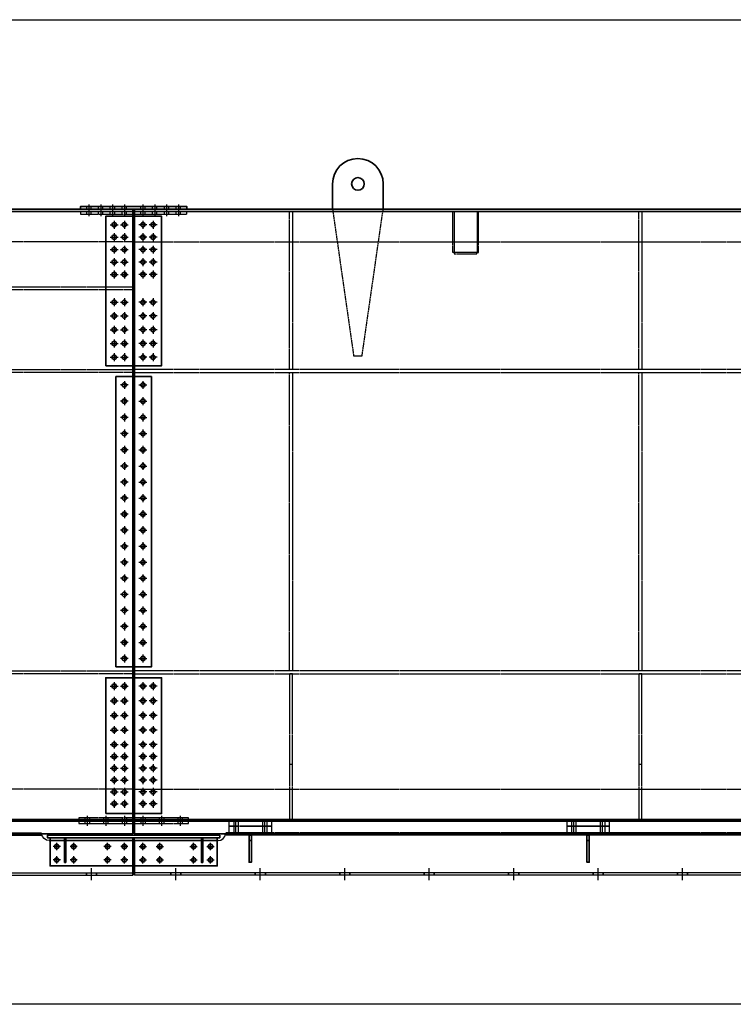
# Model space of a CAD drawing. Units: millimetres. Extents: x 185504 to 323008, y -210353 to -156312.
# Drawn here: x 314559 to 318783, y -162143 to -156312 of the extents above; entities that cross this region are included whole.
import ezdxf

# ---------------------------------------------------------------- set-up
doc = ezdxf.new("R2010")
doc.units = ezdxf.units.MM
doc.linetypes.add('AM_ISO08W050', pattern=[18, 12, -1.5, 3, -1.5])
doc.linetypes.add('DASHED', pattern=[6, 4, -2])
for name, color, linetype, lineweight in [('AM_0', 2, 'Continuous', 35), ('AM_2', 6, 'Continuous', 25), ('AM_3', 7, 'DASHED', 25), ('AM_5', 4, 'Continuous', 25), ('AM_7', 1, 'AM_ISO08W050', 25), ('AM_9', 253, 'Continuous', 0)]:
    doc.layers.add(name, color=color, linetype=linetype, lineweight=lineweight)
doc.layers.add('AM_VIEWS', color=1, linetype='Continuous', lineweight=25, plot=False)

# ---------------------------------------------------------------- blocks, each defined once
blk = doc.blocks.new('L-RAIL1SIGGBA2')
at = {"layer": 'AM_0'}
for p, q in [((5, -260), (5, -55)), ((5, -55), (500, -55)), ((220, -246), (220, -260)), ((280, -246), (280, -260))]:
    blk.add_line(p, q, dxfattribs=at)
at = {"layer": 'AM_0', "lineweight": -3}
for p, q in [((11082.2, -24), (542.8, -24)), ((11620, -246), (5, -246)), ((11620, -260), (5, -260))]:
    blk.add_line(p, q, dxfattribs=at)
at = {"layer": 'AM_0'}
for centre in [(55, -90), (155, -90), (355, -90), (455, -90), (55, -170), (155, -170), (355, -170), (455, -170)]:
    blk.add_circle(centre, 13, dxfattribs=at)
at = {"layer": 'AM_0', "lineweight": -3}
blk.add_arc((500, -10), 45, 270, 353.62063, dxfattribs=at)
at = {"layer": 'AM_3'}
blk.add_line((11080, -10), (545, -10), dxfattribs=at)
blk.add_arc((500, -10), 45, 353.62063, 0, dxfattribs=at)
at = {"layer": 'AM_7'}
for p, q in [((33.4, -90), (76.6, -90)), ((55, -111.6), (55, -68.4)), ((133.4, -90), (176.6, -90)), ((155, -111.6), (155, -68.4)), ((333.4, -90), (376.6, -90)), ((355, -111.6), (355, -68.4)), ((433.4, -90), (476.6, -90)), ((455, -111.6), (455, -68.4)), ((33.4, -170), (76.6, -170)), ((55, -191.6), (55, -148.4)), ((133.4, -170), (176.6, -170)), ((155, -191.6), (155, -148.4)), ((333.4, -170), (376.6, -170)), ((355, -191.6), (355, -148.4)), ((433.4, -170), (476.6, -170)), ((455, -191.6), (455, -148.4)), ((250, -288.8), (250, -217.2))]:
    blk.add_line(p, q, dxfattribs=at)
blk = doc.blocks.new('G806SE4EGBA2')
at = {"layer": 'AM_3'}
for p, q in [((0, 223), (40, 223)), ((0, 197), (40, 197)), ((0, 53), (40, 53)), ((0, 27), (40, 27))]:
    blk.add_line(p, q, dxfattribs=at)
blk.add_lwpolyline([(0, 250), (40, 250), (40, 0), (0, 0)], close=True, dxfattribs=at)
at = {"layer": 'AM_7'}
for p, q in [((51.2, 210), (-10.2, 210)), ((51.2, 40), (-10.2, 40))]:
    blk.add_line(p, q, dxfattribs=at)
blk = doc.blocks.new('G807SF4EGBA2')
at = {"layer": 'AM_3'}
for p, q in [((0, 223), (30, 223)), ((0, 197), (30, 197)), ((0, 53), (30, 53)), ((0, 27), (30, 27))]:
    blk.add_line(p, q, dxfattribs=at)
blk.add_lwpolyline([(0, 250), (30, 250), (30, 0), (0, 0)], dxfattribs=at)
at = {"layer": 'AM_7'}
for p, q in [((41.2, 210), (-10.2, 210)), ((41.2, 40), (-10.2, 40))]:
    blk.add_line(p, q, dxfattribs=at)
at = {"layer": 'AM_9'}
blk.add_lwpolyline([(0, 0), (0, 250)], dxfattribs=at)
blk = doc.blocks.new('G808S')
at = {"layer": 'AM_0'}
blk.add_line((-14, 130), (0, 130), dxfattribs=at)
blk.add_lwpolyline([(-14, 160), (0, 160), (0, 0), (-14, 0)], close=True, dxfattribs=at)
blk = doc.blocks.new('70K4EGBA2')
at = {"layer": 'AM_0', "rotation": 270}
for name, p in [('G807SF4EGBA2', (-125, 70)), ('G806SE4EGBA2', (-125, 40))]:
    blk.add_blockref(name, p, dxfattribs=at)
at = {"layer": 'AM_0'}
blk.add_blockref('G808S', (7, -174), dxfattribs=at)
blk = doc.blocks.new('G806SF4EGBA2')
at = {"layer": 'AM_3'}
for p, q in [((0, 223), (40, 223)), ((0, 197), (40, 197)), ((0, 53), (40, 53)), ((0, 27), (40, 27))]:
    blk.add_line(p, q, dxfattribs=at)
blk.add_lwpolyline([(0, 250), (40, 250), (40, 0), (0, 0)], close=True, dxfattribs=at)
at = {"layer": 'AM_7'}
for p, q in [((51.2, 210), (-10.2, 210)), ((51.2, 40), (-10.2, 40))]:
    blk.add_line(p, q, dxfattribs=at)
blk = doc.blocks.new('G807SE4EGBA2')
at = {"layer": 'AM_3'}
for p, q in [((0, 223), (30, 223)), ((0, 197), (30, 197)), ((0, 53), (30, 53)), ((0, 27), (30, 27))]:
    blk.add_line(p, q, dxfattribs=at)
blk.add_lwpolyline([(0, 250), (30, 250), (30, 0), (0, 0)], dxfattribs=at)
at = {"layer": 'AM_7'}
for p, q in [((41.2, 210), (-10.2, 210)), ((41.2, 40), (-10.2, 40))]:
    blk.add_line(p, q, dxfattribs=at)
at = {"layer": 'AM_9'}
blk.add_lwpolyline([(0, 0), (0, 250)], dxfattribs=at)
blk = doc.blocks.new('70L4EGBA2')
at = {"layer": 'AM_0', "rotation": 270}
for name, p in [('G807SE4EGBA2', (-125, 70)), ('G806SF4EGBA2', (-125, 40))]:
    blk.add_blockref(name, p, dxfattribs=at)
at = {"layer": 'AM_0'}
blk.add_blockref('G808S', (7, -174), dxfattribs=at)
blk = doc.blocks.new('G806SG4EGBA2')
at = {"layer": 'AM_3'}
for p, q in [((0, 223), (40, 223)), ((0, 197), (40, 197)), ((0, 53), (40, 53)), ((0, 27), (40, 27))]:
    blk.add_line(p, q, dxfattribs=at)
blk.add_lwpolyline([(0, 250), (40, 250), (40, 0), (0, 0)], close=True, dxfattribs=at)
at = {"layer": 'AM_7'}
for p, q in [((51.2, 210), (-10.2, 210)), ((51.2, 40), (-10.2, 40))]:
    blk.add_line(p, q, dxfattribs=at)
blk = doc.blocks.new('G807SG4EGBA2')
at = {"layer": 'AM_3'}
for p, q in [((0, 223), (30, 223)), ((0, 197), (30, 197)), ((0, 53), (30, 53)), ((0, 27), (30, 27))]:
    blk.add_line(p, q, dxfattribs=at)
blk.add_lwpolyline([(0, 250), (30, 250), (30, 0), (0, 0)], dxfattribs=at)
at = {"layer": 'AM_7'}
for p, q in [((41.2, 210), (-10.2, 210)), ((41.2, 40), (-10.2, 40))]:
    blk.add_line(p, q, dxfattribs=at)
at = {"layer": 'AM_9'}
blk.add_lwpolyline([(0, 0), (0, 250)], dxfattribs=at)
blk = doc.blocks.new('70J4EGBA2')
at = {"layer": 'AM_0', "rotation": 270}
for name, p in [('G807SG4EGBA2', (-125, 70)), ('G806SG4EGBA2', (-125, 40))]:
    blk.add_blockref(name, p, dxfattribs=at)
at = {"layer": 'AM_0'}
blk.add_blockref('G808S', (7, -174), dxfattribs=at)
blk = doc.blocks.new('G806SH4EGBA2')
at = {"layer": 'AM_3'}
for p, q in [((0, 223), (40, 223)), ((0, 197), (40, 197)), ((0, 53), (40, 53)), ((0, 27), (40, 27))]:
    blk.add_line(p, q, dxfattribs=at)
blk.add_lwpolyline([(0, 250), (40, 250), (40, 0), (0, 0)], close=True, dxfattribs=at)
at = {"layer": 'AM_7'}
for p, q in [((51.2, 210), (-10.2, 210)), ((51.2, 40), (-10.2, 40))]:
    blk.add_line(p, q, dxfattribs=at)
blk = doc.blocks.new('G807SI4EGBA2')
at = {"layer": 'AM_3'}
for p, q in [((0, 223), (30, 223)), ((0, 197), (30, 197)), ((0, 53), (30, 53)), ((0, 27), (30, 27))]:
    blk.add_line(p, q, dxfattribs=at)
blk.add_lwpolyline([(0, 250), (30, 250), (30, 0), (0, 0)], dxfattribs=at)
at = {"layer": 'AM_7'}
for p, q in [((41.2, 210), (-10.2, 210)), ((41.2, 40), (-10.2, 40))]:
    blk.add_line(p, q, dxfattribs=at)
at = {"layer": 'AM_9'}
blk.add_lwpolyline([(0, 0), (0, 250)], dxfattribs=at)
blk = doc.blocks.new('70M4EGBA2')
at = {"layer": 'AM_0', "rotation": 270}
for name, p in [('G807SI4EGBA2', (-125, 70)), ('G806SH4EGBA2', (-125, 40))]:
    blk.add_blockref(name, p, dxfattribs=at)
at = {"layer": 'AM_0'}
blk.add_blockref('G808S', (7, -174), dxfattribs=at)
blk = doc.blocks.new('L-RAILP4EGBA2')
at = {"layer": 'AM_0'}
for p, q in [((5, -260), (5, -55)), ((5, -55), (500, -55)), ((220, -246), (220, -260)), ((280, -246), (280, -260)), ((720, -246), (720, -260)), ((780, -246), (780, -260)), ((1220, -246), (1220, -260)), ((1280, -246), (1280, -260)), ((1720, -246), (1720, -260)), ((1780, -246), (1780, -260)), ((2220, -246), (2220, -260)), ((2280, -246), (2280, -260)), ((2720, -246), (2720, -260)), ((2780, -246), (2780, -260)), ((3220, -246), (3220, -260)), ((3280, -246), (3280, -260)), ((3720, -246), (3720, -260)), ((3780, -246), (3780, -260)), ((4220, -246), (4220, -260)), ((4280, -246), (4280, -260)), ((4720, -246), (4720, -260)), ((4780, -246), (4780, -260)), ((5220, -246), (5220, -260)), ((5280, -246), (5280, -260)), ((5720, -246), (5720, -260)), ((5780, -246), (5780, -260)), ((6220, -246), (6220, -260)), ((6280, -246), (6280, -260)), ((6720, -246), (6720, -260)), ((6780, -246), (6780, -260))]:
    blk.add_line(p, q, dxfattribs=at)
at = {"layer": 'AM_0', "lineweight": -3}
for p, q in [((6975, -24), (542.8, -24)), ((6975, -15), (6975, -260)), ((6975, -246), (5, -246)), ((6975, -260), (5, -260))]:
    blk.add_line(p, q, dxfattribs=at)
at = {"layer": 'AM_0'}
for centre in [(55, -90), (155, -90), (355, -90), (455, -90), (55, -170), (155, -170), (355, -170), (455, -170)]:
    blk.add_circle(centre, 13, dxfattribs=at)
at = {"layer": 'AM_0', "lineweight": -3}
blk.add_arc((500, -10), 45, 270, 353.62063, dxfattribs=at)
at = {"layer": 'AM_3'}
blk.add_line((6975, -10), (545, -10), dxfattribs=at)
blk.add_arc((500, -10), 45, 353.62063, 0, dxfattribs=at)
at = {"layer": 'AM_7'}
for p, q in [((33.4, -90), (76.6, -90)), ((55, -111.6), (55, -68.4)), ((133.4, -90), (176.6, -90)), ((155, -111.6), (155, -68.4)), ((333.4, -90), (376.6, -90)), ((355, -111.6), (355, -68.4)), ((433.4, -90), (476.6, -90)), ((455, -111.6), (455, -68.4)), ((33.4, -170), (76.6, -170)), ((55, -191.6), (55, -148.4)), ((133.4, -170), (176.6, -170)), ((155, -191.6), (155, -148.4)), ((333.4, -170), (376.6, -170)), ((355, -191.6), (355, -148.4)), ((433.4, -170), (476.6, -170)), ((455, -191.6), (455, -148.4)), ((250, -288.8), (250, -217.2)), ((750, -288.8), (750, -217.2)), ((1250, -288.8), (1250, -217.2)), ((1750, -288.8), (1750, -217.2)), ((2250, -288.8), (2250, -217.2)), ((2750, -288.8), (2750, -217.2)), ((3250, -288.8), (3250, -217.2)), ((3750, -288.8), (3750, -217.2)), ((4250, -288.8), (4250, -217.2)), ((4750, -288.8), (4750, -217.2)), ((5250, -288.8), (5250, -217.2)), ((5750, -288.8), (5750, -217.2)), ((6250, -288.8), (6250, -217.2)), ((6750, -288.8), (6750, -217.2))]:
    blk.add_line(p, q, dxfattribs=at)
at = {"layer": 'AM_9'}
blk.add_line((6975, -10), (6975, -15), dxfattribs=at)
at = {"layer": 'AM_0'}
for name, p in [('70M4EGBA2', (690.8, -10)), ('70J4EGBA2', (2690.8, -10)), ('70L4EGBA2', (4690.8, -10)), ('70K4EGBA2', (6690.8, -10))]:
    blk.add_blockref(name, p, dxfattribs=at)
blk = doc.blocks.new('G811S')
at = {"layer": 'AM_0'}
blk.add_line((0, 117), (8, 117), dxfattribs=at)
at = {"layer": 'AM_0', "linetype": 'ByBlock'}
blk.add_lwpolyline([(8, 0), (0, 0), (0, 147), (8, 147)], close=True, dxfattribs=at)
blk = doc.blocks.new('G810')
at = {"layer": 'AM_0', "linetype": 'ByBlock'}
blk.add_lwpolyline([(-10, 167), (-10, 0), (980, 0), (980, 167)], close=True, dxfattribs=at)
at = {"layer": 'AM_0'}
for centre in [(30, 115), (130, 115), (330, 115), (430, 115), (540, 115), (640, 115), (840, 115), (940, 115), (30, 35), (130, 35), (330, 35), (430, 35), (540, 35), (640, 35), (840, 35), (940, 35)]:
    blk.add_circle(centre, 13, dxfattribs=at)
at = {"layer": 'AM_7'}
for p, q in [((30, 93.4), (30, 136.6)), ((130, 93.4), (130, 136.6)), ((330, 93.4), (330, 136.6)), ((430, 93.4), (430, 136.6)), ((540, 93.4), (540, 136.6)), ((640, 93.4), (640, 136.6)), ((840, 93.4), (840, 136.6)), ((940, 93.4), (940, 136.6)), ((51.6, 115), (8.4, 115)), ((151.6, 115), (108.4, 115)), ((351.6, 115), (308.4, 115)), ((451.6, 115), (408.4, 115)), ((518.4, 115), (561.6, 115)), ((618.4, 115), (661.6, 115)), ((818.4, 115), (861.6, 115)), ((918.4, 115), (961.6, 115)), ((51.6, 35), (8.4, 35)), ((30, 13.4), (30, 56.6)), ((151.6, 35), (108.4, 35)), ((130, 13.4), (130, 56.6)), ((351.6, 35), (308.4, 35)), ((330, 13.4), (330, 56.6)), ((451.6, 35), (408.4, 35)), ((430, 13.4), (430, 56.6)), ((518.4, 35), (561.6, 35)), ((540, 13.4), (540, 56.6)), ((618.4, 35), (661.6, 35)), ((640, 13.4), (640, 56.6)), ((818.4, 35), (861.6, 35)), ((840, 13.4), (840, 56.6)), ((918.4, 35), (961.6, 35)), ((940, 13.4), (940, 56.6))]:
    blk.add_line(p, q, dxfattribs=at)
blk = doc.blocks.new('G812')
at = {"layer": 'AM_0', "linetype": 'ByBlock'}
blk.add_lwpolyline([(-10, 150), (-10, 0), (980, 0), (980, 150)], close=True, dxfattribs=at)
at = {"layer": 'AM_0'}
for centre in [(30, 115), (130, 115), (330, 115), (430, 115), (540, 115), (640, 115), (840, 115), (940, 115), (30, 35), (130, 35), (330, 35), (430, 35), (540, 35), (640, 35), (840, 35), (940, 35)]:
    blk.add_circle(centre, 13, dxfattribs=at)
at = {"layer": 'AM_7'}
for p, q in [((30, 93.4), (30, 136.6)), ((130, 93.4), (130, 136.6)), ((330, 93.4), (330, 136.6)), ((430, 93.4), (430, 136.6)), ((540, 93.4), (540, 136.6)), ((640, 93.4), (640, 136.6)), ((840, 93.4), (840, 136.6)), ((940, 93.4), (940, 136.6)), ((51.6, 115), (8.4, 115)), ((151.6, 115), (108.4, 115)), ((351.6, 115), (308.4, 115)), ((451.6, 115), (408.4, 115)), ((518.4, 115), (561.6, 115)), ((618.4, 115), (661.6, 115)), ((818.4, 115), (861.6, 115)), ((918.4, 115), (961.6, 115)), ((51.6, 35), (8.4, 35)), ((30, 13.4), (30, 56.6)), ((151.6, 35), (108.4, 35)), ((130, 13.4), (130, 56.6)), ((351.6, 35), (308.4, 35)), ((330, 13.4), (330, 56.6)), ((451.6, 35), (408.4, 35)), ((430, 13.4), (430, 56.6)), ((518.4, 35), (561.6, 35)), ((540, 13.4), (540, 56.6)), ((618.4, 35), (661.6, 35)), ((640, 13.4), (640, 56.6)), ((818.4, 35), (861.6, 35)), ((840, 13.4), (840, 56.6)), ((918.4, 35), (961.6, 35)), ((940, 13.4), (940, 56.6))]:
    blk.add_line(p, q, dxfattribs=at)
blk = doc.blocks.new('G809T')
at = {"layer": 'AM_0', "linetype": 'ByBlock'}
blk.add_lwpolyline([(1020, 0), (1020, 14), (0, 14), (0, 0)], close=True, dxfattribs=at)
blk = doc.blocks.new('LR_J')
at = {"layer": 'AM_0'}
for name, p in [('G809T', (-15, 167)), ('G810', (10, 0)), ('G812', (10, 0)), ('G811S', (86, 20)), ('G811S', (491, 20)), ('G811S', (896, 20))]:
    blk.add_blockref(name, p, dxfattribs=at)
blk = doc.blocks.new('LRailAMPGBA2')
at = {"layer": 'AM_0'}
blk.add_blockref('LR_J', (55255, 55), dxfattribs=at)
at = {"layer": 'AM_5', "lineweight": -3, "xscale": -1}
blk.add_blockref('L-RAIL1SIGGBA2', (55750, 260), dxfattribs=at)
at = {"layer": 'AM_5', "lineweight": -3}
blk.add_blockref('L-RAILP4EGBA2', (55750, 260), dxfattribs=at)
blk = doc.blocks.new('G712TVRIGGBA2')
at = {"layer": 'AM_3'}
for p, q in [((0, -152), (15, -152)), ((0, -178), (15, -178)), ((0, -262), (15, -262)), ((0, -288), (15, -288)), ((0, -372), (15, -372)), ((0, -398), (15, -398)), ((0, -482), (15, -482)), ((0, -508), (15, -508)), ((0, -592), (15, -592)), ((0, -618), (15, -618)), ((0, -702), (15, -702)), ((0, -728), (15, -728))]:
    blk.add_line(p, q, dxfattribs=at)
for points in [[(0, -765), (15, -765), (15, -115), (0, -115)], [(0, -435), (0, -445)]]:
    blk.add_lwpolyline(points, dxfattribs=at)
at = {"layer": 'AM_7'}
for p, q in [((-12.2, -165), (27.2, -165)), ((-12.2, -275), (27.2, -275)), ((-12.2, -385), (27.2, -385)), ((-12.2, -495), (27.2, -495)), ((-12.2, -605), (27.2, -605)), ((-12.2, -715), (27.2, -715))]:
    blk.add_line(p, q, dxfattribs=at)
at = {"layer": 'AM_9'}
for points in [[(0, -115), (0, -435)], [(0, -445), (0, -765)]]:
    blk.add_lwpolyline(points, dxfattribs=at)
blk = doc.blocks.new('G709T')
at = {"layer": 'AM_0'}
blk.add_lwpolyline([(-880, -22), (-250, -22), (-250, -7), (-880, -7)], close=True, dxfattribs=at)
at = {"layer": 'AM_3'}
for p, q in [((-843, -22), (-843, -7)), ((-817, -22), (-817, -7)), ((-773, -22), (-773, -7)), ((-747, -22), (-747, -7)), ((-703, -22), (-703, -7)), ((-677, -22), (-677, -7)), ((-633, -22), (-633, -7)), ((-607, -22), (-607, -7)), ((-523, -22), (-523, -7)), ((-497, -22), (-497, -7)), ((-453, -22), (-453, -7)), ((-427, -22), (-427, -7)), ((-383, -22), (-383, -7)), ((-357, -22), (-357, -7)), ((-313, -22), (-313, -7)), ((-287, -22), (-287, -7))]:
    blk.add_line(p, q, dxfattribs=at)
at = {"layer": 'AM_7'}
for p, q in [((-830, 5.2), (-830, -34.2)), ((-760, 5.2), (-760, -34.2)), ((-690, 5.2), (-690, -34.2)), ((-620, 5.2), (-620, -34.2)), ((-510, 5.2), (-510, -34.2)), ((-440, 5.2), (-440, -34.2)), ((-370, 5.2), (-370, -34.2)), ((-300, 5.2), (-300, -34.2))]:
    blk.add_line(p, q, dxfattribs=at)
blk = doc.blocks.new('G711TV')
at = {"layer": 'AM_3'}
for p, q in [((-843, -22), (-843, -7)), ((-817, -22), (-817, -7)), ((-773, -22), (-773, -7)), ((-747, -22), (-747, -7)), ((-703, -22), (-703, -7)), ((-677, -22), (-677, -7)), ((-633, -22), (-633, -7)), ((-607, -22), (-607, -7)), ((-523, -22), (-523, -7)), ((-497, -22), (-497, -7)), ((-453, -22), (-453, -7)), ((-427, -22), (-427, -7)), ((-383, -22), (-383, -7)), ((-357, -22), (-357, -7)), ((-313, -22), (-313, -7)), ((-287, -22), (-287, -7))]:
    blk.add_line(p, q, dxfattribs=at)
blk.add_lwpolyline([(-880, -22), (-250, -22), (-250, -7), (-880, -7)], close=True, dxfattribs=at)
at = {"layer": 'AM_7'}
for p, q in [((-830, 5.2), (-830, -34.2)), ((-760, 5.2), (-760, -34.2)), ((-690, 5.2), (-690, -34.2)), ((-620, 5.2), (-620, -34.2)), ((-510, 5.2), (-510, -34.2)), ((-440, 5.2), (-440, -34.2)), ((-370, 5.2), (-370, -34.2)), ((-300, 5.2), (-300, -34.2))]:
    blk.add_line(p, q, dxfattribs=at)
blk = doc.blocks.new('A$C0D401530')
at = {"layer": 'AM_7'}
for p, q in [((23.4, 0), (-23.4, 0)), ((0, 23.4), (0, -23.4))]:
    blk.add_line(p, q, dxfattribs=at)
blk = doc.blocks.new('G717E')
at = {"layer": 'AM_0'}
blk.add_lwpolyline([(-860, 105), (860, 105), (860, -105), (-860, -105)], close=True, dxfattribs=at)
for centre in [(-810, 55), (-715, 55), (-620, 55), (-525, 55), (-430, 55), (-335, 55), (-240, 55), (-145, 55), (-50, 55), (45, 55), (140, 55), (235, 55), (330, 55), (426, 55), (522, 55), (618, 55), (714, 55), (810, 55), (-810, -55), (-715, -55), (-620, -55), (-525, -55), (-430, -55), (-335, -55), (-240, -55), (-145, -55), (-50, -55), (45, -55), (140, -55), (235, -55), (330, -55), (426, -55), (522, -55), (618, -55), (714, -55), (810, -55)]:
    blk.add_circle(centre, 13, dxfattribs=at)
at = {"layer": 'AM_9', "xscale": -1, "rotation": 180}
for p in [(-810, 55), (-715, 55), (-620, 55), (-525, 55), (-430, 55), (-335, 55), (-240, 55), (-145, 55), (-50, 55), (45, 55), (140, 55), (235, 55), (330, 55), (426, 55), (522, 55), (618, 55), (714, 55), (810, 55)]:
    blk.add_blockref('A$C0D401530', p, dxfattribs=at)
at = {"layer": 'AM_9'}
for p in [(-810, -55), (-715, -55), (-620, -55), (-525, -55), (-430, -55), (-335, -55), (-240, -55), (-145, -55), (-50, -55), (45, -55), (140, -55), (235, -55), (330, -55), (426, -55), (522, -55), (618, -55), (714, -55), (810, -55)]:
    blk.add_blockref('A$C0D401530', p, dxfattribs=at)
blk = doc.blocks.new('G707E')
at = {"layer": 'AM_0'}
blk.add_lwpolyline([(-408, 165), (396, 165), (396, -165), (-408, -165)], close=True, dxfattribs=at)
for centre in [(-350, 115), (-280, 115), (-210, 115), (-140, 115), (-70, 115), (0, 115), (86.5, 115), (173, 115), (259.5, 115), (346, 115), (-350, 55), (-280, 55), (-210, 55), (-140, 55), (-70, 55), (0, 55), (86.5, 55), (173, 55), (259.5, 55), (346, 55), (-350, -55), (-280, -55), (-210, -55), (-140, -55), (-70, -55), (0, -55), (86.5, -55), (173, -55), (259.5, -55), (346, -55), (-350, -115), (-280, -115), (-210, -115), (-140, -115), (-70, -115), (0, -115), (86.5, -115), (173, -115), (259.5, -115), (346, -115)]:
    blk.add_circle(centre, 13, dxfattribs=at)
at = {"layer": 'AM_9'}
for p in [(-350, 115), (-280, 115), (-210, 115), (-140, 115), (-70, 115), (0, 115), (86.5, 115), (173, 115), (259.5, 115), (346, 115), (-350, 55), (-280, 55), (-210, 55), (-140, 55), (-70, 55), (0, 55), (86.5, 55), (173, 55), (259.5, 55), (346, 55)]:
    blk.add_blockref('A$C0D401530', p, dxfattribs=at)
at = {"layer": 'AM_9', "xscale": -1, "rotation": 180}
for p in [(-350, -55), (-280, -55), (-210, -55), (-140, -55), (-70, -55), (0, -55), (86.5, -55), (173, -55), (259.5, -55), (346, -55), (-350, -115), (-280, -115), (-210, -115), (-140, -115), (-70, -115), (0, -115), (86.5, -115), (173, -115), (259.5, -115), (346, -115)]:
    blk.add_blockref('A$C0D401530', p, dxfattribs=at)
blk = doc.blocks.new('G708E')
at = {"layer": 'AM_0'}
blk.add_lwpolyline([(-442.5, 165), (442.5, 165), (442.5, -165), (-442.5, -165)], close=True, dxfattribs=at)
for centre in [(-392.5, 115), (-311, 115), (-229.5, 115), (-148, 115), (-66.5, 115), (97.5, 115), (171.25, 115), (245, 115), (318.75, 115), (392.5, 115), (-392.5, 55), (-311, 55), (-229.5, 55), (-148, 55), (-66.5, 55), (97.5, 55), (171.25, 55), (245, 55), (318.75, 55), (392.5, 55), (-392.5, -55), (-311, -55), (-229.5, -55), (-148, -55), (-66.5, -55), (97.5, -55), (171.25, -55), (245, -55), (318.75, -55), (392.5, -55), (-392.5, -115), (-311, -115), (-229.5, -115), (-148, -115), (-66.5, -115), (97.5, -115), (171.25, -115), (245, -115), (318.75, -115), (392.5, -115)]:
    blk.add_circle(centre, 13, dxfattribs=at)
at = {"layer": 'AM_9', "rotation": 1.475777372199072e-12}
for p in [(-392.5, 115), (-311, 115), (-229.5, 115), (-148, 115), (-66.5, 115), (97.5, 115), (171.25, 115), (245, 115), (318.75, 115), (392.5, 115), (-392.5, 55), (-311, 55), (-229.5, 55), (-148, 55), (-66.5, 55), (97.5, 55), (171.25, 55), (245, 55), (318.75, 55), (392.5, 55)]:
    blk.add_blockref('A$C0D401530', p, dxfattribs=at)
at = {"layer": 'AM_9', "xscale": -1, "rotation": 180.0000000000015}
for p in [(-392.5, -55), (-311, -55), (-229.5, -55), (-148, -55), (-66.5, -55), (97.5, -55), (171.25, -55), (245, -55), (318.75, -55), (392.5, -55), (-392.5, -115), (-311, -115), (-229.5, -115), (-148, -115), (-66.5, -115), (97.5, -115), (171.25, -115), (245, -115), (318.75, -115), (392.5, -115)]:
    blk.add_blockref('A$C0D401530', p, dxfattribs=at)
blk = doc.blocks.new('G713TV')
at = {"layer": 'AM_3'}
for p, q in [((-10, -717), (0, -717)), ((-10, -743), (0, -743)), ((-10, -827), (0, -827)), ((-10, -853), (0, -853)), ((-10, -937), (0, -937)), ((-10, -963), (0, -963)), ((-10, -1047), (0, -1047)), ((-10, -1073), (0, -1073)), ((-10, -1157), (0, -1157)), ((-10, -1183), (0, -1183)), ((-10, -1267), (0, -1267)), ((-10, -1293), (0, -1293))]:
    blk.add_line(p, q, dxfattribs=at)
blk.add_lwpolyline([(0, -1330), (0, -680), (-10, -680), (-10, -1330)], close=True, dxfattribs=at)
at = {"layer": 'AM_7'}
for p, q in [((-22.2, -730), (12.2, -730)), ((-22.2, -840), (12.2, -840)), ((-22.2, -950), (12.2, -950)), ((-22.2, -1060), (12.2, -1060)), ((-22.2, -1170), (12.2, -1170)), ((-22.2, -1280), (12.2, -1280))]:
    blk.add_line(p, q, dxfattribs=at)
blk = doc.blocks.new('J5SDVWIGGBA2')
at = {"layer": 'AM_9'}
for name, p in [('G709T', (730, 2797)), ('G711TV', (730, 2768))]:
    blk.add_blockref(name, p, dxfattribs=at)
for name, p, rotation in [('G708E', (165, 2290.5), 90), ('G717E', (165, 924), 90), ('G707E', (165, -396), 90), ('G713TV', (1170, -839), 270), ('G712TVRIGGBA2', (605, -849), 270)]:
    blk.add_blockref(name, p, dxfattribs=dict(at, rotation=rotation))
blk = doc.blocks.new('ME1IANXL12')
at = {"layer": 'AM_3'}
blk.add_lwpolyline([(0, -180), (-11615, -180)], dxfattribs=at)
at = {"layer": 'AM_9'}
blk.add_lwpolyline([(-11615, -180), (-11615, 0), (0, 0), (0, -180)], dxfattribs=at)
blk = doc.blocks.new('ME2IANXL12')
at = {"layer": 'AM_3'}
for points in [[(-11440, 9), (175, 9)], [(175, -9), (-11440, -9)]]:
    blk.add_lwpolyline(points, dxfattribs=at)
at = {"layer": 'AM_9'}
blk.add_lwpolyline([(175, 9), (175, -9)], dxfattribs=at)
blk = doc.blocks.new('ME1EIANXL12')
at = {"layer": 'AM_3'}
for points in [[(-11615, 9), (0, 9)], [(0, -9), (-11615, -9)]]:
    blk.add_lwpolyline(points, dxfattribs=at)
at = {"layer": 'AM_9'}
blk.add_lwpolyline([(0, 9), (0, -9)], dxfattribs=at)
blk = doc.blocks.new('ME1EHANXL12')
at = {"layer": 'AM_3'}
for points in [[(-11615, 9), (0, 9)], [(0, -9), (-11615, -9)]]:
    blk.add_lwpolyline(points, dxfattribs=at)
at = {"layer": 'AM_9'}
blk.add_lwpolyline([(0, 9), (0, -9)], dxfattribs=at)
blk = doc.blocks.new('G111EHANXL12')
at = {"layer": 'AM_0'}
blk.add_lwpolyline([(0, 0), (0, 14), (11615, 14), (11615, 0)], dxfattribs=at)
at = {"layer": 'AM_9'}
blk.add_lwpolyline([(11615, 0), (0, 0)], dxfattribs=at)
blk = doc.blocks.new('G112BEVIGGBA2')
at = {"layer": 'AM_0'}
blk.add_lwpolyline([(11615, -10), (11615, 0)], dxfattribs=at)
at = {"layer": 'AM_9'}
for points in [[(11615, 0), (0, 0)], [(0, -10), (11615, -10)]]:
    blk.add_lwpolyline(points, dxfattribs=at)
blk = doc.blocks.new('ME1DANXL12')
at = {"layer": 'AM_3'}
blk.add_lwpolyline([(0, -180), (-11615, -180)], dxfattribs=at)
at = {"layer": 'AM_9'}
blk.add_lwpolyline([(-11615, -180), (-11615, 0), (0, 0), (0, -180)], dxfattribs=at)
blk = doc.blocks.new('G67E')
at = {"layer": 'AM_0'}
blk.add_lwpolyline([(0, 0), (-11615, 0), (-11615, -75), (0, -75)], close=True, dxfattribs=at)
blk = doc.blocks.new('G105')
at = {"layer": 'AM_0'}
blk.add_lwpolyline([(0, 3600), (11615, 3600), (11615, 0), (0, 0)], close=True, dxfattribs=at)
for centre in [(11505, 3522), (11565, 3522), (11505, 3448.25), (11565, 3448.25), (11505, 3374.5), (11565, 3374.5), (11505, 3300.75), (11565, 3300.75), (11505, 3227), (11565, 3227), (11505, 3063), (11565, 3063), (11505, 2981.5), (11565, 2981.5), (11505, 2900), (11565, 2900), (11505, 2818.5), (11565, 2818.5), (11505, 2737), (11565, 2737), (11565, 2573), (11565, 2477), (11565, 2381), (11565, 2285), (11565, 2189), (11565, 2093), (11565, 1998), (11565, 1903), (11565, 1808), (11565, 1713), (11565, 1618), (11565, 1523), (11565, 1428), (11565, 1333), (11565, 1238), (11565, 1143), (11565, 1048), (11565, 953), (11505, 789), (11565, 789), (11505, 702.5), (11565, 702.5), (11505, 616), (11565, 616), (11505, 529.5), (11565, 529.5), (11505, 443), (11565, 443), (11505, 373), (11565, 373), (11505, 303), (11565, 303), (11505, 233), (11565, 233), (11505, 163), (11565, 163), (11505, 93), (11565, 93)]:
    blk.add_circle(centre, 13, dxfattribs=at)
at = {"layer": 'AM_9', "rotation": 90}
for p in [(11505, 3522), (11565, 3522), (11505, 3448.25), (11565, 3448.25), (11505, 3374.5), (11565, 3374.5), (11505, 3300.75), (11565, 3300.75), (11505, 3227), (11565, 3227), (11505, 3063), (11565, 3063), (11505, 2981.5), (11565, 2981.5), (11505, 2900), (11565, 2900), (11505, 2818.5), (11565, 2818.5), (11505, 2737), (11565, 2737), (11505, 789), (11565, 789), (11505, 702.5), (11565, 702.5), (11505, 616), (11565, 616), (11505, 529.5), (11565, 529.5), (11505, 443), (11565, 443), (11505, 373), (11565, 373), (11505, 303), (11565, 303), (11505, 233), (11565, 233), (11505, 163), (11565, 163), (11505, 93), (11565, 93)]:
    blk.add_blockref('A$C0D401530', p, dxfattribs=at)
at = {"layer": 'AM_9', "xscale": -1, "rotation": 270}
for p in [(11565, 2573), (11565, 2477), (11565, 2381), (11565, 2285), (11565, 2189), (11565, 2093), (11565, 1998), (11565, 1903), (11565, 1808), (11565, 1713), (11565, 1618), (11565, 1523), (11565, 1428), (11565, 1333), (11565, 1238), (11565, 1143), (11565, 1048), (11565, 953)]:
    blk.add_blockref('A$C0D401530', p, dxfattribs=at)
blk = doc.blocks.new('BG5IN')
at = {"layer": 'AM_0'}
for name, p in [('G105', (5, -3637)), ('G111EHANXL12', (5, -37)), ('ME1IANXL12', (11620, -37)), ('ME2IANXL12', (11445, -492)), ('ME1EIANXL12', (11620, -982)), ('ME1EHANXL12', (11620, -2766)), ('G112BEVIGGBA2', (5, -3637))]:
    blk.add_blockref(name, p, dxfattribs=at)
at = {"layer": 'AM_0', "xscale": -1, "rotation": 180}
blk.add_blockref('ME1DANXL12', (11620, -3637), dxfattribs=at)
at = {"layer": 'AM_9', "xscale": -1}
blk.add_blockref('G67E', (5, -3647), dxfattribs=at)
blk = doc.blocks.new('MF1PGJ9I12')
at = {"layer": 'AM_3'}
blk.add_lwpolyline([(0, -180), (6970, -180)], dxfattribs=at)
at = {"layer": 'AM_9'}
blk.add_lwpolyline([(6970, -180), (6970, 0), (0, 0), (0, -180)], dxfattribs=at)
blk = doc.blocks.new('MF1ENGJ9I12')
at = {"layer": 'AM_3'}
for points in [[(6970, 9), (0, 9)], [(0, -9), (6970, -9)]]:
    blk.add_lwpolyline(points, dxfattribs=at)
at = {"layer": 'AM_9'}
for points in [[(0, 9), (0, -9)], [(6970, -9), (6970, 9)]]:
    blk.add_lwpolyline(points, dxfattribs=at)
blk = doc.blocks.new('MF1EOGJ9I12')
at = {"layer": 'AM_3'}
for points in [[(6970, 9), (0, 9)], [(0, -9), (6970, -9)]]:
    blk.add_lwpolyline(points, dxfattribs=at)
at = {"layer": 'AM_9'}
for points in [[(0, 9), (0, -9)], [(6970, -9), (6970, 9)]]:
    blk.add_lwpolyline(points, dxfattribs=at)
blk = doc.blocks.new('G113EOGJ9I12')
at = {"layer": 'AM_0'}
blk.add_lwpolyline([(6970, 0), (6970, 14), (0, 14), (0, 0)], dxfattribs=at)
at = {"layer": 'AM_9'}
blk.add_lwpolyline([(0, 0), (6970, 0)], dxfattribs=at)
blk = doc.blocks.new('G114BES4EGBA2')
at = {"layer": 'AM_0'}
for points in [[(0, -10), (0, 0)], [(6970, 0), (6970, -10)]]:
    blk.add_lwpolyline(points, dxfattribs=at)
at = {"layer": 'AM_9'}
for points in [[(0, 0), (6970, 0)], [(6970, -10), (0, -10)]]:
    blk.add_lwpolyline(points, dxfattribs=at)
blk = doc.blocks.new('S18TGGJ9I12')
at = {"layer": 'AM_3'}
blk.add_lwpolyline([(192302.9, -127298.3), (192302.9, -127540.3), (192294.9, -127540.3), (192294.9, -127298.3)], dxfattribs=at)
at = {"layer": 'AM_9'}
blk.add_lwpolyline([(192294.9, -127298.3), (192302.9, -127298.3)], dxfattribs=at)
blk = doc.blocks.new('S18TFGJ9I12')
at = {"layer": 'AM_3'}
blk.add_lwpolyline([(192302.9, -127298.3), (192302.9, -127540.3), (192294.9, -127540.3), (192294.9, -127298.3)], dxfattribs=at)
at = {"layer": 'AM_9'}
blk.add_lwpolyline([(192294.9, -127298.3), (192302.9, -127298.3)], dxfattribs=at)
blk = doc.blocks.new('S2EHGJ9I12')
at = {"layer": 'AM_3'}
blk.add_lwpolyline([(0, 67), (8, 67), (8, -67), (0, -67)], close=True, dxfattribs=at)
blk = doc.blocks.new('T-BNGJ9I12')
at = {"layer": 'AM_0'}
blk.add_blockref('S18TFGJ9I12', (-192370.9, 127298.3), dxfattribs=at)
at = {"layer": 'AM_0', "xscale": -1}
blk.add_blockref('S18TGGJ9I12', (192370.9, 127298.3), dxfattribs=at)
at = {"layer": 'AM_0', "xscale": -1, "rotation": 90}
blk.add_blockref('S2EHGJ9I12', (0, -242), dxfattribs=at)
blk = doc.blocks.new('MF1MGJ9I12')
at = {"layer": 'AM_3'}
blk.add_lwpolyline([(0, -180), (6970, -180)], dxfattribs=at)
at = {"layer": 'AM_9'}
blk.add_lwpolyline([(6970, -180), (6970, 0), (0, 0), (0, -180)], dxfattribs=at)
blk = doc.blocks.new('G68E')
at = {"layer": 'AM_0'}
blk.add_lwpolyline([(0, 0), (-6970, 0), (-6970, -55, 0.414214), (-6950, -75), (0, -75)], format="xyb", close=True, dxfattribs=at)
blk = doc.blocks.new('S1EE6VE361')
at = {"layer": 'AM_3'}
blk.add_lwpolyline([(3, 0), (-3, 0), (-3, -767), (3, -767)], close=True, dxfattribs=at)
blk = doc.blocks.new('S4ED6VE361')
at = {"layer": 'AM_3'}
blk.add_lwpolyline([(-8, 67), (0, 67), (0, -67), (-8, -67)], close=True, dxfattribs=at)
blk = doc.blocks.new('S5ED6VE361')
at = {"layer": 'AM_3'}
blk.add_lwpolyline([(-93, 0), (93, 0), (93, -8), (-93, -8)], close=True, dxfattribs=at)
blk = doc.blocks.new('S6ED6VE361')
at = {"layer": 'AM_3'}
blk.add_lwpolyline([(-87, 0), (87, 0), (87, 6), (-87, 6)], close=True, dxfattribs=at)
blk = doc.blocks.new('S7EC6VE361')
at = {"layer": 'AM_3'}
blk.add_lwpolyline([(-69, 0), (69, 0), (69, 6), (-69, 6)], close=True, dxfattribs=at)
blk = doc.blocks.new('S5EC6VE361')
at = {"layer": 'AM_3'}
blk.add_lwpolyline([(-93, 0), (93, 0), (93, -8), (-93, -8)], close=True, dxfattribs=at)
blk = doc.blocks.new('S6EC6VE361')
at = {"layer": 'AM_3'}
blk.add_lwpolyline([(-87, 0), (87, 0), (87, 6), (-87, 6)], close=True, dxfattribs=at)
blk = doc.blocks.new('G24aEB6VE361')
at = {"layer": 'AM_3'}
for p, q in [((0, 90), (16, 90)), ((0, -90), (16, -90))]:
    blk.add_line(p, q, dxfattribs=at)
blk.add_lwpolyline([(0, 220), (16, 220), (16, -220), (0, -220)], close=True, dxfattribs=at)
blk = doc.blocks.new('S15EB6VE361')
at = {"layer": 'AM_3'}
blk.add_lwpolyline([(0, 1320), (8, 1320), (8, -446), (0, -446)], close=True, dxfattribs=at)
blk = doc.blocks.new('S15EA6VE361')
at = {"layer": 'AM_3'}
blk.add_lwpolyline([(0, 1320), (8, 1320), (8, -446), (0, -446)], close=True, dxfattribs=at)
blk = doc.blocks.new('S16EA6VE361')
at = {"layer": 'AM_3'}
blk.add_lwpolyline([(-126, 1320), (8, 1320), (8, -446), (-126, -446)], close=True, dxfattribs=at)
blk = doc.blocks.new('PLATE1A6VE361')
at = {"layer": 'AM_3'}
for p, q in [((-165, -108.8), (-165, -51.2)), ((165, -51.2), (165, -108.8)), ((-193.8, -80), (-136.2, -80)), ((136.2, -80), (193.8, -80)), ((-193.8, -165), (-136.2, -165)), ((-165, -193.8), (-165, -136.2)), ((136.2, -165), (193.8, -165)), ((165, -136.2), (165, -193.8)), ((-165, -278.8), (-165, -221.2)), ((165, -221.2), (165, -278.8)), ((-193.8, -250), (-136.2, -250)), ((136.2, -250), (193.8, -250)), ((-193.8, -335), (-136.2, -335)), ((-165, -363.8), (-165, -306.2)), ((136.2, -335), (193.8, -335)), ((165, -306.2), (165, -363.8)), ((-165, -448.8), (-165, -391.2)), ((165, -391.2), (165, -448.8)), ((-193.8, -420), (-136.2, -420)), ((136.2, -420), (193.8, -420))]:
    blk.add_line(p, q, dxfattribs=at)
blk.add_lwpolyline([(-205, -30), (205, -30), (205, -470), (-205, -470)], close=True, dxfattribs=at)
for centre in [(-165, -80), (165, -80), (-165, -165), (165, -165), (-165, -250), (165, -250), (-165, -335), (165, -335), (-165, -420), (165, -420)]:
    blk.add_circle(centre, 19.5, dxfattribs=at)
blk = doc.blocks.new('PLATE296VE361')
at = {"layer": 'AM_3'}
for p, q in [((-193.8, -165), (-136.2, -165)), ((-165, -193.8), (-165, -136.2)), ((136.2, -165), (193.8, -165)), ((165, -136.2), (165, -193.8)), ((-165, -278.8), (-165, -221.2)), ((165, -221.2), (165, -278.8)), ((-193.8, -250), (-136.2, -250)), ((136.2, -250), (193.8, -250)), ((-193.8, -335), (-136.2, -335)), ((-165, -363.8), (-165, -306.2)), ((136.2, -335), (193.8, -335)), ((165, -306.2), (165, -363.8)), ((-165, -448.8), (-165, -391.2)), ((165, -391.2), (165, -448.8)), ((-193.8, -420), (-136.2, -420)), ((136.2, -420), (193.8, -420))]:
    blk.add_line(p, q, dxfattribs=at)
blk.add_lwpolyline([(-205, -85), (205, -85), (205, -500), (-205, -500)], close=True, dxfattribs=at)
for centre in [(-165, -165), (165, -165), (-165, -250), (165, -250), (-165, -335), (165, -335), (-165, -420), (165, -420)]:
    blk.add_circle(centre, 19.5, dxfattribs=at)
blk = doc.blocks.new('S13E76VE361')
at = {"layer": 'AM_3'}
blk.add_lwpolyline([(0, 0), (8, 0), (8, -446), (0, -446)], close=True, dxfattribs=at)
blk = doc.blocks.new('S14E86VE361')
at = {"layer": 'AM_3'}
blk.add_lwpolyline([(-67, 0), (67, 0), (67, -446), (-67, -446)], close=True, dxfattribs=at)
blk = doc.blocks.new('S13E86VE361')
at = {"layer": 'AM_3'}
blk.add_lwpolyline([(0, 0), (8, 0), (8, -446), (0, -446)], close=True, dxfattribs=at)
blk = doc.blocks.new('S26E76VE361')
at = {"layer": 'AM_3'}
blk.add_lwpolyline([(-466.7, 67), (395.3, 67), (395.3, -67), (-466.7, -67)], close=True, dxfattribs=at)
blk = doc.blocks.new('S25E66VE361')
at = {"layer": 'AM_3'}
blk.add_line((-447, 4), (-447, -4), dxfattribs=at)
blk.add_lwpolyline([(-862, 4), (0, 4), (0, -4), (-862, -4)], close=True, dxfattribs=at)
blk = doc.blocks.new('S25E76VE361')
at = {"layer": 'AM_3'}
blk.add_line((-447, 4), (-447, -4), dxfattribs=at)
blk.add_lwpolyline([(-862, 4), (0, 4), (0, -4), (-862, -4)], close=True, dxfattribs=at)
blk = doc.blocks.new('S3E66VE361')
at = {"layer": 'AM_3'}
blk.add_lwpolyline([(0, -8), (144, -8), (144, -445), (0, -445)], close=True, dxfattribs=at)
blk = doc.blocks.new('G24aE66VE361')
at = {"layer": 'AM_3'}
for p, q in [((0, 90), (16, 90)), ((0, -90), (16, -90))]:
    blk.add_line(p, q, dxfattribs=at)
blk.add_lwpolyline([(0, 220), (16, 220), (16, -220), (0, -220)], close=True, dxfattribs=at)
blk = doc.blocks.new('G24E66VE361')
at = {"layer": 'AM_3'}
for p, q in [((-16, 523.7), (0, 523.7)), ((-16, 400), (0, 400))]:
    blk.add_line(p, q, dxfattribs=at)
blk.add_lwpolyline([(-16, 645), (0, 645), (0, 0), (-16, 0)], close=True, dxfattribs=at)
blk = doc.blocks.new('G24E56VE361')
at = {"layer": 'AM_3'}
for p, q in [((-16, 523.7), (0, 523.7)), ((-16, 400), (0, 400))]:
    blk.add_line(p, q, dxfattribs=at)
blk.add_lwpolyline([(-16, 645), (0, 645), (0, 0), (-16, 0)], close=True, dxfattribs=at)
blk = doc.blocks.new('S10')
at = {"layer": 'AM_3'}
blk.add_lwpolyline([(0, 0), (-18, 0), (-18, -195.8), (0, -195.8)], close=True, dxfattribs=at)
blk = doc.blocks.new('S30E56VE361')
at = {"layer": 'AM_3'}
blk.add_lwpolyline([(-27, 236), (107, 236), (107, -236), (-27, -236)], close=True, dxfattribs=at)
blk = doc.blocks.new('S29E36VE361')
at = {"layer": 'AM_3'}
blk.add_lwpolyline([(0, 236), (8, 236), (8, -236), (0, -236)], close=True, dxfattribs=at)
blk = doc.blocks.new('S29E46VE361')
at = {"layer": 'AM_3'}
blk.add_lwpolyline([(0, 236), (8, 236), (8, -236), (0, -236)], close=True, dxfattribs=at)
blk = doc.blocks.new('G73E46VE361')
at = {"layer": 'AM_3'}
blk.add_lwpolyline([(-69, 0), (67, 0), (67, -8), (-69, -8)], close=True, dxfattribs=at)
blk = doc.blocks.new('G74E46VE361')
at = {"layer": 'AM_3'}
blk.add_lwpolyline([(-5, 0), (3, 0), (3, -180), (-5, -180)], close=True, dxfattribs=at)
blk = doc.blocks.new('S11')
at = {"layer": 'AM_3'}
blk.add_lwpolyline([(-82, 34.1), (82, 34.1), (82, 0), (-82, 0)], close=True, dxfattribs=at)
blk = doc.blocks.new('T-INNERIGJ9I12')
at = {"layer": 'AM_0', "xscale": -1}
for name, p, rotation in [('S13E86VE361', (-75, -446), 180), ('S29E36VE361', (-75, -700), 180), ('S5EC6VE361', (1, -775), 180), ('S16EA6VE361', (59, -1400), 180), ('S15EB6VE361', (67, -1400), 180), ('S25E76VE361', (71, -2738), 270), ('S6EC6VE361', (75, -3513), 90)]:
    blk.add_blockref(name, p, dxfattribs=dict(at, rotation=rotation))
at = {"layer": 'AM_0'}
for name, p, rotation in [('S14E86VE361', (0, -446), 180), ('S13E76VE361', (75, -446), 180), ('S30E56VE361', (40, -700), 180), ('S29E46VE361', (75, -700), 180), ('S15EA6VE361', (-67, -1400), 180), ('S25E66VE361', (-71, -2738), 90), ('S26E76VE361', (0, -3133.3), 90), ('PLATE296VE361', (0, -3685), 180), ('S6ED6VE361', (-75, -3513), 270)]:
    blk.add_blockref(name, p, dxfattribs=dict(at, rotation=rotation))
for name, p in [('S1EE6VE361', (97, 0)), ('S3E66VE361', (-50, -180)), ('G24aE66VE361', (100, -700)), ('S4ED6VE361', (-92, -700)), ('S5ED6VE361', (1, -625)), ('G24E66VE361', (-100, -3600)), ('S11', (0, -3404.2)), ('S10', (-82, -3404.2)), ('S7EC6VE361', (0, -3426))]:
    blk.add_blockref(name, p, dxfattribs=at)
at = {"layer": 'AM_0', "xscale": -1}
for name, p in [('PLATE1A6VE361', (0, -450)), ('G24aEB6VE361', (-100, -700)), ('G24E56VE361', (100, -3600)), ('S10', (82, -3404.2))]:
    blk.add_blockref(name, p, dxfattribs=at)
at = {"layer": 'AM_9'}
for name, p in [('G74E46VE361', (-45, 0)), ('G73E46VE361', (27, -172))]:
    blk.add_blockref(name, p, dxfattribs=at)
blk = doc.blocks.new('S21THGJ9I12')
at = {"layer": 'AM_3'}
blk.add_lwpolyline([(-1320, 9), (446, 9), (446, -9), (-1320, -9)], close=True, dxfattribs=at)
blk = doc.blocks.new('S22THGJ9I12')
at = {"layer": 'AM_3'}
blk.add_line((-91, 9), (-91, -9), dxfattribs=at)
blk.add_lwpolyline([(-416, 9), (446, 9), (446, -9), (-416, -9)], dxfattribs=at)
at = {"layer": 'AM_9'}
blk.add_lwpolyline([(-416, -9), (-416, 9)], dxfattribs=at)
blk = doc.blocks.new('S19aTIGJ9I12')
at = {"layer": 'AM_3'}
blk.add_lwpolyline([(0, 9), (936, 9), (936, -9), (0, -9)], dxfattribs=at)
at = {"layer": 'AM_9'}
blk.add_lwpolyline([(0, -9), (0, 9)], dxfattribs=at)
blk = doc.blocks.new('T-CxxPGJ9I12')
at = {"layer": 'AM_0', "rotation": 270}
for name, p in [('S19aTIGJ9I12', (0, 0)), ('S21THGJ9I12', (0, -2274))]:
    blk.add_blockref(name, p, dxfattribs=at)
at = {"layer": 'AM_0', "xscale": -1, "rotation": 270}
blk.add_blockref('S22THGJ9I12', (0, -3184), dxfattribs=at)
blk = doc.blocks.new('S21T3GJ9I12')
at = {"layer": 'AM_3'}
blk.add_lwpolyline([(-1320, 9), (446, 9), (446, -9), (-1320, -9)], close=True, dxfattribs=at)
blk = doc.blocks.new('S22T3GJ9I12')
at = {"layer": 'AM_3'}
blk.add_line((-91, 9), (-91, -9), dxfattribs=at)
blk.add_lwpolyline([(-416, 9), (446, 9), (446, -9), (-416, -9)], dxfattribs=at)
at = {"layer": 'AM_9'}
blk.add_lwpolyline([(-416, -9), (-416, 9)], dxfattribs=at)
blk = doc.blocks.new('S19aT3GJ9I12')
at = {"layer": 'AM_3'}
blk.add_lwpolyline([(0, 9), (936, 9), (936, -9), (0, -9)], dxfattribs=at)
at = {"layer": 'AM_9'}
blk.add_lwpolyline([(0, -9), (0, 9)], dxfattribs=at)
blk = doc.blocks.new('T-CxxIGJ9I12')
at = {"layer": 'AM_0', "rotation": 270}
for name, p in [('S19aT3GJ9I12', (0, 0)), ('S21T3GJ9I12', (0, -2274))]:
    blk.add_blockref(name, p, dxfattribs=at)
at = {"layer": 'AM_0', "xscale": -1, "rotation": 270}
blk.add_blockref('S22T3GJ9I12', (0, -3184), dxfattribs=at)
blk = doc.blocks.new('A$C56ED7E73')
at = {"layer": 'AM_0'}
for centre in [(-165, -642.8), (165, -642.8), (-165, -727.8), (165, -727.8), (-165, -812.8), (165, -812.8), (-165, -897.8), (165, -897.8), (-165, -982.8), (165, -982.8), (-165, -3377.8), (165, -3377.8), (-165, -3462.8), (165, -3462.8), (-165, -3547.8), (165, -3547.8), (-165, -3632.8), (165, -3632.8)]:
    blk.add_circle(centre, 19.5, dxfattribs=at)
at = {"layer": 'AM_9', "rotation": 90}
for p in [(-165, -642.8), (165, -642.8), (-165, -727.8), (165, -727.8), (-165, -812.8), (165, -812.8), (-165, -897.8), (165, -897.8), (-165, -982.8), (165, -982.8), (-165, -3377.8), (165, -3377.8), (-165, -3462.8), (165, -3462.8), (-165, -3547.8), (165, -3547.8), (-165, -3632.8), (165, -3632.8)]:
    blk.add_blockref('A$C0D401530', p, dxfattribs=at)
blk = doc.blocks.new('G106')
at = {"layer": 'AM_0'}
blk.add_lwpolyline([(-116, 3600), (-116, 3560.9), (-230, 3468), (-230, 3385.5), (-990, 3385.5), (-990, 3285.5), (-230, 3285.5), (-230, 3217.5), (0, 3217.5), (0, 645), (-106, 645), (-106, 442), (-314, 345), (-314, 258.5), (-743, 258.5), (-743, 158.5), (-314, 158.5), (-314, 82.5), (-15, 82.5), (-15, 0), (-6970, 0), (-6970, 3600)], close=True, dxfattribs=at)
for centre in [(-6920, 3522), (-6860, 3522), (-6920, 3448.2), (-6860, 3448.2), (-6920, 3374.5), (-6860, 3374.5), (-6920, 3300.7), (-6860, 3300.7), (-6920, 3227), (-6860, 3227), (-6920, 3063), (-6860, 3063), (-6920, 2981.5), (-6860, 2981.5), (-6920, 2900), (-6860, 2900), (-6920, 2818.5), (-6860, 2818.5), (-6920, 2737), (-6860, 2737), (-6920, 2573), (-6920, 2477), (-6920, 2381), (-6920, 2285), (-6920, 2189), (-6920, 2093), (-6920, 1998), (-6920, 1903), (-6920, 1808), (-6920, 1713), (-6920, 1618), (-6920, 1523), (-6920, 1428), (-6920, 1333), (-6920, 1238), (-6920, 1143), (-6920, 1048), (-6920, 953), (-6920, 789), (-6860, 789), (-6920, 702.5), (-6860, 702.5), (-6920, 616), (-6860, 616), (-6920, 529.5), (-6860, 529.5), (-6920, 443), (-6860, 443), (-6920, 373), (-6860, 373), (-6920, 303), (-6860, 303), (-6920, 233), (-6860, 233), (-6920, 163), (-6860, 163), (-6920, 93), (-6860, 93)]:
    blk.add_circle(centre, 13, dxfattribs=at)
at = {"layer": 'AM_7'}
blk.add_line((-1975, -148.6), (-1975, 3712.8), dxfattribs=at)
at = {"layer": 'AM_0'}
blk.add_blockref('A$C56ED7E73', (-1975, 3712.8), dxfattribs=at)
at = {"layer": 'AM_9', "xscale": -1, "rotation": 270}
for p in [(-6920, 3522), (-6860, 3522), (-6920, 3448.2), (-6860, 3448.2), (-6920, 3374.5), (-6860, 3374.5), (-6920, 3300.7), (-6860, 3300.7), (-6920, 3227), (-6860, 3227), (-6920, 3063), (-6860, 3063), (-6920, 2981.5), (-6860, 2981.5), (-6920, 2900), (-6860, 2900), (-6920, 2818.5), (-6860, 2818.5), (-6920, 2737), (-6860, 2737), (-6920, 789), (-6860, 789), (-6920, 702.5), (-6860, 702.5), (-6920, 616), (-6860, 616), (-6920, 529.5), (-6860, 529.5), (-6920, 443), (-6860, 443), (-6920, 373), (-6860, 373), (-6920, 303), (-6860, 303), (-6920, 233), (-6860, 233), (-6920, 163), (-6860, 163), (-6920, 93), (-6860, 93)]:
    blk.add_blockref('A$C0D401530', p, dxfattribs=at)
at = {"layer": 'AM_9', "rotation": 90}
for p in [(-6920, 2573), (-6920, 2477), (-6920, 2381), (-6920, 2285), (-6920, 2189), (-6920, 2093), (-6920, 1998), (-6920, 1903), (-6920, 1808), (-6920, 1713), (-6920, 1618), (-6920, 1523), (-6920, 1428), (-6920, 1333), (-6920, 1238), (-6920, 1143), (-6920, 1048), (-6920, 953)]:
    blk.add_blockref('A$C0D401530', p, dxfattribs=at)
blk = doc.blocks.new('BG6IN')
at = {"layer": 'AM_0'}
for name, p in [('G106', (6975, -3626)), ('G113EOGJ9I12', (5, -26)), ('MF1PGJ9I12', (5, -26)), ('T-CxxIGJ9I12', (931, -26)), ('T-BNGJ9I12', (1965.5, -26)), ('T-CxxPGJ9I12', (3000, -26)), ('T-INNERIGJ9I12', (5000, -26)), ('MF1ENGJ9I12', (5, -971)), ('MF1EOGJ9I12', (5, -2755)), ('G114BES4EGBA2', (5, -3626))]:
    blk.add_blockref(name, p, dxfattribs=at)
at = {"layer": 'AM_0', "xscale": -1, "rotation": 180}
blk.add_blockref('MF1MGJ9I12', (5, -3626), dxfattribs=at)
at = {"layer": 'AM_9', "xscale": -1}
blk.add_blockref('G68E', (5, -3636), dxfattribs=at)
blk = doc.blocks.new('L1FZ90F9A2')
at = {"layer": 'AM_0'}
blk.add_lwpolyline([(150, 0), (150, 150, 1), (-150, 150), (-150, 0)], format="xyb", dxfattribs=at)
blk.add_circle((0, 150), 37.5, dxfattribs=at)
at = {"layer": 'AM_3'}
blk.add_lwpolyline([(-150, 0), (-25, -869), (25, -869), (150, 0)], dxfattribs=at)

msp = doc.modelspace()

# ---------------------------------------------------------------- linework, layer by layer
at = {"layer": 'AM_VIEWS'}
msp.add_lwpolyline([(257883.2, -156312.1), (323008.2, -156312.1), (323008.2, -162143.3), (257883.2, -162143.3)], close=True, dxfattribs=at)
msp.add_lwpolyline([(257883.2, -156312.1), (323008.2, -156312.1), (323008.2, -162143.3), (257883.2, -162143.3)], close=True, dxfattribs=at)

# ---------------------------------------------------------------- block references
at = {"layer": 'AM_0'}
for name, p in [('BG5IN', (303608.2, -157411.4)), ('BG6IN', (315233.2, -157422.4))]:
    msp.add_blockref(name, p, dxfattribs=at)
at = {"layer": 'AM_2'}
msp.add_blockref('L1FZ90F9A2', (316560.7, -157434.4), dxfattribs=at)
at = {"layer": 'AM_9'}
for name, p in [('J5SDVWIGGBA2', (315068.2, -160209.4)), ('LRailAMPGBA2', (259483.2, -161378.4))]:
    msp.add_blockref(name, p, dxfattribs=at)

doc.saveas('drawing.dxf')
